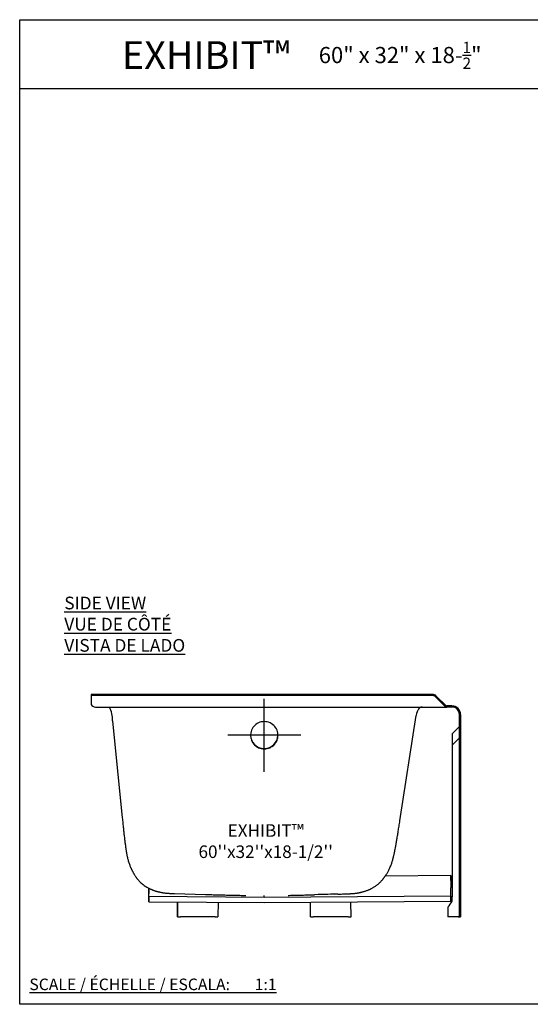
# Model space of a CAD drawing. Units: inches. Extents: x 3 to 230, y 11 to 101.
# Drawn here: x 3 to 47, y 11 to 96 of the extents above; entities that cross this region are included whole.
import ezdxf
from ezdxf.lldxf.tags import DXFTag

# ---------------------------------------------------------------- set-up
doc = ezdxf.new("R2010")
doc.units = ezdxf.units.IN
doc.header["$MEASUREMENT"] = 0
doc.layers.add('ARCHITECT', color=7, linetype='Continuous')
doc.styles.add('FICHE', font='ARIAL.TTF')
tags = doc.linetypes.add('CENTER', pattern=[2, 1.25, -0.25, 0.25, -0.25]).pattern_tags.tags
tags[10:11] = [DXFTag(74, 4), DXFTag(75, 0), DXFTag(340, '0'), DXFTag(46, 1.0), DXFTag(50, 0.0), DXFTag(44, 0.0), DXFTag(45, 0.0)]
tags[8:9] = [DXFTag(74, 4), DXFTag(75, 0), DXFTag(340, '0'), DXFTag(46, 1.0), DXFTag(50, 0.0), DXFTag(44, 0.0), DXFTag(45, 0.0)]
tags[6:7] = [DXFTag(74, 4), DXFTag(75, 0), DXFTag(340, '0'), DXFTag(46, 1.0), DXFTag(50, 0.0), DXFTag(44, 0.0), DXFTag(45, 0.0)]
tags[4:5] = [DXFTag(74, 4), DXFTag(75, 0), DXFTag(340, '0'), DXFTag(46, 1.0), DXFTag(50, 0.0), DXFTag(44, 0.0), DXFTag(45, 0.0)]

msp = doc.modelspace()

# ---------------------------------------------------------------- linework, layer by layer
at = {"color": 7, "linetype": 'Continuous'}
for p, q in [((38.772, 37.721), (9.229, 37.721)), ((9.229, 37.721), (9.229, 37.621)), ((38.772, 37.621), (9.229, 37.621)), ((9.229, 37.621), (9.229, 36.851)), ((38.772, 37.621), (9.229, 37.621)), ((39.871, 36.687), (39.054, 37.504)), ((39.871, 36.687), (39.054, 37.504)), ((39.942, 36.758), (39.125, 37.575)), ((40.479, 36.721), (40.03, 36.721)), ((11.217, 36.616), (39.151, 36.616)), ((35.973, 26.78), (37.37, 35.878)), ((40.479, 36.621), (40.03, 36.621)), ((40.479, 36.621), (40.03, 36.621)), ((41.129, 18.471), (41.129, 35.971)), ((41.129, 18.471), (41.129, 35.971)), ((41.229, 35.971), (41.229, 18.471)), ((11.1, 35.439), (11.934, 27.037)), ((41.129, 34.932), (40.511, 34.314)), ((40.511, 34.314), (40.511, 33.321)), ((40.511, 33.321), (41.112, 33.922)), ((40.511, 33.321), (40.511, 20.197)), ((12.162, 24.992), (12.163, 24.976)), ((35.636, 24.731), (35.639, 24.748)), ((40.375, 22.036), (34.708, 21.995)), ((40.375, 22.036), (40.375, 20.971)), ((40.379, 21.599), (40.375, 22.036)), ((14.229, 20.937), (14.229, 20.494)), ((14.232, 20.932), (14.229, 20.494)), ((14.229, 19.77), (14.229, 20.494)), ((14.232, 20.208), (14.232, 20.932)), ((14.24, 20.932), (14.232, 20.932)), ((16.443, 20.475), (16.467, 20.474)), ((16.467, 20.474), (19.138, 20.397)), ((40.375, 20.247), (40.375, 20.971)), ((40.379, 20.534), (40.375, 20.971)), ((14.232, 20.208), (14.229, 19.77)), ((14.229, 19.77), (24.229, 19.691)), ((24.229, 20.129), (14.232, 20.208)), ((16.72, 19.751), (16.71, 18.471)), ((16.711, 18.471), (16.721, 19.751)), ((20.227, 19.723), (20.217, 18.471)), ((24.229, 20.129), (24.229, 20.3)), ((40.375, 20.247), (24.229, 20.129)), ((24.229, 19.691), (40.379, 19.81)), ((28.24, 18.471), (28.23, 19.721)), ((30.343, 20.416), (31.284, 20.449)), ((31.284, 20.449), (31.308, 20.45)), ((31.746, 18.471), (31.737, 19.746)), ((40.379, 19.81), (40.375, 20.247)), ((40.511, 19.81), (40.508, 20.247)), ((40.136, 19.294), (40.136, 18.471)), ((16.711, 18.471), (16.71, 18.471)), ((16.711, 18.471), (16.716, 18.471)), ((16.717, 18.471), (16.716, 18.471)), ((16.717, 18.471), (16.967, 18.471)), ((19.967, 18.471), (16.967, 18.471)), ((19.967, 18.471), (20.217, 18.471)), ((28.24, 18.471), (28.49, 18.471)), ((31.49, 18.471), (28.49, 18.471)), ((31.49, 18.471), (31.74, 18.471)), ((31.74, 18.471), (31.745, 18.471)), ((31.74, 18.471), (31.74, 18.471)), ((31.746, 18.471), (31.745, 18.471)), ((41.112, 18.471), (40.136, 18.471)), ((41.004, 18.471), (40.98, 18.471)), ((41.004, 18.471), (41.129, 18.471)), ((41.129, 18.471), (41.229, 18.471))]:
    msp.add_line(p, q, dxfattribs=at)
at = {"color": 7, "linetype": 'Continuous', "flags": 128}
msp.add_lwpolyline([(24.229, 32.995), (24.357, 33.002), (24.484, 33.022), (24.608, 33.057), (24.727, 33.104), (24.841, 33.164), (24.947, 33.236), (25.045, 33.319), (25.134, 33.412), (25.212, 33.514), (25.278, 33.623), (25.332, 33.74), (25.373, 33.861), (25.401, 33.986), (25.414, 34.114), (25.414, 34.242), (25.401, 34.369), (25.373, 34.494), (25.332, 34.615), (25.278, 34.732), (25.212, 34.841), (25.134, 34.943), (25.045, 35.036), (24.947, 35.119), (24.841, 35.191), (24.727, 35.251), (24.608, 35.299), (24.484, 35.333), (24.357, 35.354), (24.229, 35.361), (24.1, 35.354), (23.973, 35.333), (23.85, 35.299), (23.73, 35.251), (23.616, 35.191), (23.51, 35.119), (23.412, 35.036), (23.324, 34.943), (23.246, 34.841), (23.18, 34.732), (23.126, 34.615), (23.084, 34.494), (23.057, 34.369), (23.043, 34.242), (23.043, 34.114), (23.057, 33.986), (23.084, 33.861), (23.126, 33.74), (23.18, 33.623), (23.246, 33.514), (23.324, 33.412), (23.412, 33.319), (23.51, 33.236), (23.616, 33.164), (23.73, 33.104), (23.85, 33.057), (23.973, 33.022), (24.1, 33.002), (24.229, 32.995)], dxfattribs=at)
at = {"color": 7, "linetype": 'Continuous'}
for centre, radius, start, end in [((38.772, 37.221), 0.5, 45, 90), ((38.772, 37.221), 0.4, 45, 90), ((38.772, 37.221), 0.4, 45, 90), ((9.635, 37.098), 0.475, 211.30089, 268.80223), ((40.03, 36.846), 0.225, 225, 270), ((40.03, 36.846), 0.225, 225, 270), ((40.03, 36.846), 0.125, 225, 270), ((40.479, 35.971), 0.75, 0, 90), ((8.606, 35.467), 2.494, 359.35727, 27.49199), ((40.479, 35.971), 0.65, 0, 90), ((40.479, 35.971), 0.65, 0, 90), ((24.229, 34.212), 1.188, 180.90581, 359.09419), ((24.227, 34.202), 1.185, 180.64168, 270.10442), ((24.227, 34.202), 1.185, 180.64168, 270.10442), ((24.231, 34.201), 1.185, 269.87996, 359.37394), ((24.231, 34.201), 1.185, 269.87996, 359.37394), ((36.858, 22.072), 4.297, 319.72062, 328.23017)]:
    msp.add_arc(centre, radius, start, end, dxfattribs=at)
msp.add_ellipse((41.658, 73.031), major_axis=(51.054, 3.581), ratio=0.70982, start_param=4.613582, end_param=4.630805, dxfattribs=at)
for points, knots in [([(9.625, 36.623), (9.626, 36.623), (9.629, 36.624), (9.66, 36.624), (9.717, 36.624), (9.793, 36.624), (9.849, 36.623), (11.217, 36.616)], [0, 0, 0, 0, 0.141599, 0.35598, 0.570864, 0.785799, 1, 1, 1, 1]), ([(37.904, 36.616), (37.9, 36.616), (37.891, 36.616), (37.878, 36.614), (37.865, 36.613), (37.853, 36.611), (37.84, 36.609), (37.827, 36.606), (37.815, 36.603), (37.803, 36.599), (37.776, 36.591), (37.736, 36.574), (37.686, 36.544), (37.641, 36.507), (37.61, 36.473), (37.589, 36.445), (37.577, 36.425), (37.565, 36.405), (37.555, 36.384), (37.431, 36.174), (37.37, 35.878)], [0, 0, 0, 0, 0.027931, 0.055759, 0.083513, 0.111222, 0.138915, 0.166621, 0.19437, 0.22219, 0.25011, 0.375034, 0.500012, 0.624936, 0.749914, 0.800075, 0.849994, 0.899841, 0.949787, 1, 1, 1, 1]), ([(11.934, 27.037), (11.95, 26.879), (11.981, 26.567), (12.028, 26.127), (12.072, 25.718), (12.116, 25.338), (12.144, 25.106), (12.157, 24.993)], [0, 0, 0, 0, 0.214642, 0.422508, 0.623136, 0.81573, 1, 1, 1, 1]), ([(35.643, 24.748), (35.663, 24.86), (35.703, 25.091), (35.766, 25.468), (35.832, 25.875), (35.901, 26.313), (35.949, 26.623), (35.973, 26.78)], [0, 0, 0, 0, 0.184394, 0.376995, 0.577577, 0.785388, 1, 1, 1, 1]), ([(12.16, 24.976), (12.166, 24.924), (12.179, 24.821), (12.193, 24.713), (12.2, 24.659)], [0, 0, 0, 0, 0.500437, 1, 1, 1, 1]), ([(35.583, 24.42), (35.593, 24.473), (35.613, 24.579), (35.631, 24.68), (35.64, 24.731)], [0, 0, 0, 0, 0.4992428, 1, 1, 1, 1]), ([(12.2, 24.66), (12.209, 24.599), (12.225, 24.486), (12.246, 24.343), (12.263, 24.23), (12.278, 24.139), (12.291, 24.062), (12.305, 23.981), (12.321, 23.889), (12.343, 23.776), (12.364, 23.671), (12.387, 23.568), (12.413, 23.461), (12.451, 23.314), (12.503, 23.147), (12.554, 22.998), (12.604, 22.868), (12.63, 22.806), (12.644, 22.773)], [0, 0, 0, 0, 0.091084, 0.169898, 0.236149, 0.289547, 0.333605, 0.375842, 0.439041, 0.506886, 0.58229, 0.635432, 0.685432, 0.739785, 0.799807, 0.861621, 0.927481, 1, 1, 1, 1]), ([(35.006, 22.493), (35.039, 22.559), (35.102, 22.683), (35.178, 22.864), (35.237, 23.021), (35.282, 23.151), (35.313, 23.251), (35.334, 23.323), (35.348, 23.369), (35.36, 23.414), (35.375, 23.471), (35.393, 23.538), (35.412, 23.615), (35.433, 23.701), (35.456, 23.801), (35.481, 23.917), (35.511, 24.056), (35.545, 24.222), (35.57, 24.352), (35.583, 24.42)], [0, 0, 0, 0, 0.092226, 0.171798, 0.239002, 0.294319, 0.337127, 0.367365, 0.386862, 0.409259, 0.447346, 0.491527, 0.532732, 0.589368, 0.650895, 0.721804, 0.803246, 0.896147, 1, 1, 1, 1]), ([(12.644, 22.773), (12.652, 22.753), (12.669, 22.715), (12.694, 22.661), (12.717, 22.611), (12.739, 22.564), (12.76, 22.52), (12.78, 22.479), (12.799, 22.442), (12.818, 22.405), (12.835, 22.373), (12.858, 22.329), (12.887, 22.277), (12.918, 22.222), (12.943, 22.178), (12.978, 22.12), (13.027, 22.043), (13.076, 21.969), (13.119, 21.907), (13.152, 21.861), (13.186, 21.815), (13.224, 21.767), (13.28, 21.697), (13.358, 21.607), (13.464, 21.494), (13.595, 21.37), (13.745, 21.245), (13.903, 21.129), (14.055, 21.032), (14.19, 20.956), (14.305, 20.898), (14.398, 20.855), (14.462, 20.827), (14.527, 20.8), (14.597, 20.773), (14.671, 20.746), (14.743, 20.722), (14.802, 20.703), (14.847, 20.689), (14.882, 20.679), (14.923, 20.667), (14.97, 20.654), (15.023, 20.64), (15.084, 20.625), (15.153, 20.61), (15.22, 20.595), (15.292, 20.581), (15.373, 20.566), (15.464, 20.551), (15.566, 20.535), (15.637, 20.527), (15.674, 20.522)], [0, 0, 0, 0, 0.034639, 0.066123, 0.094454, 0.119635, 0.144103, 0.164631, 0.18123, 0.194676, 0.207609, 0.220254, 0.248923, 0.276005, 0.295678, 0.317544, 0.342592, 0.370856, 0.383064, 0.395785, 0.409019, 0.422204, 0.434409, 0.448914, 0.46356, 0.479365, 0.497165, 0.51552, 0.532216, 0.547829, 0.563052, 0.578605, 0.59492, 0.610659, 0.625496, 0.647354, 0.66689, 0.684105, 0.699014, 0.712698, 0.727555, 0.743687, 0.761101, 0.779807, 0.800284, 0.821721, 0.847862, 0.878734, 0.914363, 0.954776, 1, 1, 1, 1]), ([(32.17, 20.508), (32.193, 20.511), (32.238, 20.517), (32.307, 20.528), (32.372, 20.54), (32.434, 20.551), (32.494, 20.563), (32.552, 20.575), (32.609, 20.588), (32.681, 20.605), (32.746, 20.622), (32.817, 20.641), (32.89, 20.662), (32.984, 20.692), (33.09, 20.729), (33.202, 20.772), (33.264, 20.797), (33.328, 20.825), (33.382, 20.85), (33.446, 20.881), (33.521, 20.919), (33.607, 20.965), (33.699, 21.019), (33.799, 21.082), (33.912, 21.16), (34.028, 21.249), (34.147, 21.349), (34.259, 21.453), (34.356, 21.553), (34.439, 21.644), (34.484, 21.698), (34.524, 21.746), (34.561, 21.793), (34.592, 21.833), (34.618, 21.868), (34.64, 21.898), (34.657, 21.921), (34.673, 21.944), (34.694, 21.974), (34.722, 22.014), (34.755, 22.064), (34.794, 22.125), (34.839, 22.198), (34.89, 22.283), (34.946, 22.382), (34.986, 22.456), (35.007, 22.495)], [0, 0, 0, 0, 0.039654, 0.075081, 0.106304, 0.133351, 0.156258, 0.175078, 0.189896, 0.20316, 0.218354, 0.23596, 0.255986, 0.277629, 0.317528, 0.355835, 0.392619, 0.405947, 0.419108, 0.432255, 0.445544, 0.459129, 0.473152, 0.487002, 0.500302, 0.514243, 0.529897, 0.547841, 0.565114, 0.58113, 0.60257, 0.622908, 0.641419, 0.658096, 0.672934, 0.685933, 0.697093, 0.706959, 0.72498, 0.748295, 0.776914, 0.810847, 0.850105, 0.894704, 0.944662, 1, 1, 1, 1]), ([(15.678, 20.522), (15.72, 20.517), (15.8, 20.508), (15.92, 20.499), (16.025, 20.493), (16.114, 20.488), (16.207, 20.484), (16.32, 20.479), (16.413, 20.476), (16.462, 20.474)], [0, 0, 0, 0, 0.184454, 0.346148, 0.485101, 0.601797, 0.720069, 0.852726, 1, 1, 1, 1]), ([(31.29, 20.449), (31.333, 20.451), (31.416, 20.454), (31.519, 20.458), (31.602, 20.462), (31.67, 20.465), (31.74, 20.469), (31.828, 20.474), (31.931, 20.482), (32.047, 20.492), (32.127, 20.503), (32.169, 20.508)], [0, 0, 0, 0, 0.1234063, 0.2336811, 0.3310292, 0.4154761, 0.500707, 0.6009423, 0.7175634, 0.8505547, 1, 1, 1, 1]), ([(19.138, 20.397), (19.32, 20.392), (19.674, 20.382), (20.192, 20.367), (20.619, 20.356), (20.961, 20.348), (21.224, 20.341), (21.502, 20.335), (21.838, 20.328), (22.218, 20.32), (22.493, 20.316), (22.621, 20.314)], [0, 0, 0, 0, 0.158664, 0.308101, 0.448387, 0.52686, 0.602313, 0.674857, 0.765585, 0.890478, 1, 1, 1, 1]), ([(26.286, 20.319), (26.359, 20.32), (26.59, 20.325), (26.989, 20.333), (27.494, 20.345), (28.03, 20.358), (28.398, 20.368), (28.588, 20.374)], [0, 0, 0, 0, 0.094399, 0.299085, 0.517564, 0.751009, 1, 1, 1, 1]), ([(30.611, 20.429), (30.701, 20.431), (30.885, 20.436), (31.06, 20.442), (31.17, 20.445), (31.225, 20.447), (31.263, 20.449), (31.282, 20.449), (31.284, 20.449)], [0, 0, 0, 0, 0.343865, 0.698887, 0.793834, 0.889607, 0.986215, 1, 1, 1, 1])]:
    msp.add_open_spline(points, degree=3, knots=knots, dxfattribs=at)
msp.add_open_spline([(30.611, 20.429), (30.103, 20.414), (29.419, 20.397), (28.588, 20.374)], degree=3, dxfattribs=at)
at = {"layer": 'ARCHITECT'}
msp.add_line((3.052, 90.165), (54.41, 90.165), dxfattribs=at)
at = {"layer": 'ARCHITECT', "linetype": 'CENTER', "ltscale": 2}
for p, q in [((24.233, 31.021), (24.233, 37.336)), ((27.39, 34.178), (21.075, 34.178))]:
    msp.add_line(p, q, dxfattribs=at)
at = {"layer": 'ARCHITECT'}
msp.add_lwpolyline([(3.052, 96.123), (161.746, 96.123), (161.746, 10.888), (3.052, 10.888)], close=True, dxfattribs=at)

# ---------------------------------------------------------------- texts
at = {"layer": 'ARCHITECT', "style": 'FICHE'}
for s, insert, char_height, width, attachment_point in [('\\A1;EXHIBIT™ {\\H0.8x;   \\H0.7292x;60" x 32" x 18-\\H0.7x;\\S1/2;\\H1.429x;"}', (11.907, 93.063), 2.4, 55.28098, 4), ('{\\LSIDE VIEW\\PVUE DE CÔTÉ\\PVISTA DE LADO}', (6.913, 46.178), 1.1, 44.34851, 1), ('\\A1;EXHIBIT™', (24.356, 25.932), 1.088, 26.5828, 5), ("60''x32''x18-1/2''", (24.356, 23.956), 1.088, 26.5828, 5), ('{\\LSCALE / ÉCHELLE / ESCALA:       1:1}', (3.891, 13.115), 1, 52.28196, 1)]:
    msp.add_mtext(s, dxfattribs=dict(at, insert=insert, char_height=char_height, width=width, attachment_point=attachment_point))

doc.saveas('drawing.dxf')
